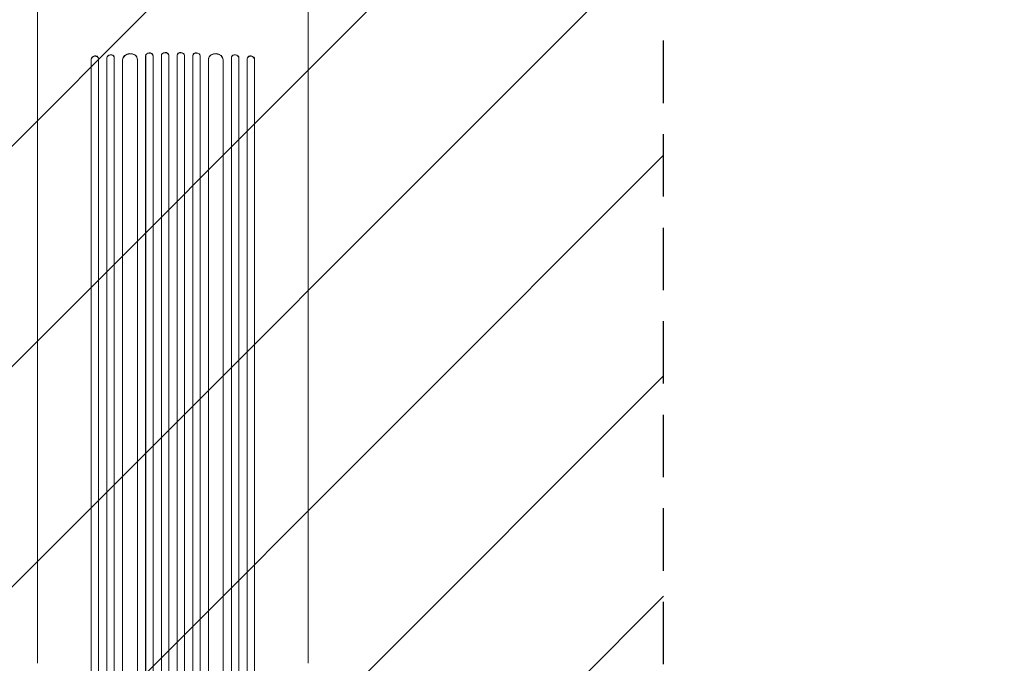
# Model space of a CAD drawing. Units: millimetres. Extents: x -4480 to 2776, y -5128 to 5061.
# Drawn here: x -2859 to -852, y -2213 to -902 of the extents above; entities that cross this region are included whole.
import ezdxf

# ---------------------------------------------------------------- set-up
doc = ezdxf.new("R2010")
doc.units = ezdxf.units.MM
doc.header["$LTSCALE"] = 20
doc.linetypes.add('HIDDEN', pattern=[9.525, 6.35, -3.175])
for name, color, linetype in [('2d', 230, 'Continuous'), ('EN-Free_Space', 10, 'HIDDEN'), ('EN-Free_Space_Hatch', 10, 'HIDDEN'), ('EN-SafetyZone', 93, 'HIDDEN')]:
    doc.layers.add(name, color=color, linetype=linetype)

msp = doc.modelspace()

# ---------------------------------------------------------------- hatches: boundary and pattern name
at = {"layer": 'EN-Free_Space_Hatch'}
h = msp.add_hatch(dxfattribs=at)
h.set_pattern_fill('ANSI31', color=256, scale=100)
h.set_pattern_definition([(45, (-2929.1, -765.1), (-224.506, 224.506), [])])
h.paths.add_polyline_path([(-1546.5, -790.1, 0.414214), (-2546.5, 209.9, 0.414214), (-3546.5, -790.1), (-3546.5, -3153.1, 0.432225), (-2546.5, -4128.1, 0.432225), (-1546.5, -3153.1)])

# ---------------------------------------------------------------- linework, layer by layer
at = {"layer": '2d', "lineweight": 0}
for p, q in [((-2713.3, -982.8), (-2713.1, -983.4)), ((-2713.3, -982.8), (-2713.3, -982.8)), ((-2713.1, -983.4), (-2713.3, -982.8)), ((-2713.3, -982.8), (-2713.3, -2869.2)), ((-2713.1, -983.4), (-2713.1, -983.4)), ((-2713.1, -983.4), (-2713.1, -2869.2)), ((-2698.3, -981), (-2698.4, -980.4)), ((-2698.1, -981.9), (-2698.1, -2869.4)), ((-2681.2, -980.1), (-2681.1, -980.7)), ((-2681.2, -980.1), (-2681.2, -980.1)), ((-2681.2, -980.1), (-2681.1, -980.7)), ((-2681.2, -980.1), (-2681.2, -2878.8)), ((-2681.1, -980.7), (-2681.1, -980.7)), ((-2681.1, -980.7), (-2681.1, -2878.8)), ((-2666.2, -978.7), (-2666.3, -978.1)), ((-2666.1, -979.4), (-2666.1, -2878.9)), ((-2619.2, -981.8), (-2619.3, -981.2)), ((-2619.1, -982.6), (-2619.1, -2880.4)), ((-2602.2, -975.8), (-2602.1, -976.4)), ((-2602.2, -975.8), (-2602.2, -975.8)), ((-2602.2, -975.8), (-2602.1, -976.4)), ((-2602.2, -975.8), (-2602.2, -2892.9)), ((-2602.1, -976.4), (-2602.1, -976.4)), ((-2602.1, -976.4), (-2602.1, -2892.9)), ((-2587.1, -975.7), (-2587.2, -975.1)), ((-2587.1, -975.9), (-2587.1, -2893)), ((-2570.1, -975.1), (-2570.1, -975.7)), ((-2570.1, -975.1), (-2570.1, -975.1)), ((-2570.1, -975.1), (-2570.1, -975.7)), ((-2570.1, -975.1), (-2570.1, -2894.9)), ((-2570.1, -975.7), (-2570.1, -975.7)), ((-2570.1, -975.7), (-2570.1, -2895)), ((-2555.1, -975.5), (-2555.1, -974.8)), ((-2555.1, -975.5), (-2555.1, -2895)), ((-2538.1, -974.8), (-2538.1, -975.5)), ((-2538.1, -975.5), (-2538.1, -2895)), ((-2523.1, -975.1), (-2523.1, -975.7)), ((-2523.1, -975.1), (-2523.1, -975.7)), ((-2523.1, -975.1), (-2523.1, -975.1)), ((-2523.1, -975.1), (-2523.1, -2894.9)), ((-2523.1, -975.7), (-2523.1, -975.7)), ((-2523.1, -975.7), (-2523.1, -2895)), ((-2506.1, -975.1), (-2506.1, -975.7)), ((-2506.1, -975.9), (-2506.1, -2893)), ((-2491.1, -975.8), (-2491.1, -976.4)), ((-2491.1, -975.8), (-2491.1, -976.4)), ((-2491.1, -975.8), (-2491.1, -975.8)), ((-2491.1, -975.8), (-2491.1, -2892.9)), ((-2491.1, -976.4), (-2491.1, -976.4)), ((-2491.1, -976.4), (-2491.1, -2892.9)), ((-2474, -981.2), (-2474.1, -981.8)), ((-2474.1, -982.6), (-2474.1, -2880.4)), ((-2426.9, -978.1), (-2427.1, -978.7)), ((-2427.1, -979.4), (-2427.1, -2878.9)), ((-2412, -980.1), (-2412.1, -980.7)), ((-2412, -980.1), (-2412.1, -980.7)), ((-2412.1, -980.7), (-2412.1, -980.7)), ((-2412.1, -980.7), (-2412.1, -2878.8)), ((-2412, -980.1), (-2412, -980.1)), ((-2412, -980.1), (-2412, -2878.8)), ((-2395.1, -981.9), (-2395.1, -2869.4)), ((-2394.9, -980.4), (-2395, -981)), ((-2380, -982.8), (-2380.1, -983.4)), ((-2380, -982.8), (-2380.1, -983.4)), ((-2380.1, -983.4), (-2380.1, -983.4)), ((-2380.1, -983.4), (-2380.1, -2869.2)), ((-2380, -982.8), (-2380, -982.8)), ((-2380, -982.8), (-2380, -2869.2)), ((-2649.2, -983.8), (-2649.2, -983.8)), ((-2649.2, -983.8), (-2649.1, -984.5)), ((-2649.2, -983.8), (-2649.1, -984.5)), ((-2649.2, -983.8), (-2649.2, -2880)), ((-2649.1, -984.5), (-2649.1, -984.5)), ((-2649.1, -984.5), (-2649.1, -2880)), ((-2444.1, -983.8), (-2444.1, -983.8)), ((-2444.1, -983.8), (-2444.1, -984.5)), ((-2444.1, -983.8), (-2444.1, -984.5)), ((-2444.1, -983.8), (-2444.1, -2880)), ((-2444.1, -984.5), (-2444.1, -984.5)), ((-2444.1, -984.5), (-2444.1, -2880)), ((-2822.6, -2213.2), (-2822.6, -1064.6)), ((-2270.6, -2213.2), (-2270.6, -1064.6))]:
    msp.add_line(p, q, dxfattribs=at)
at = {"layer": '2d', "lineweight": 0, "extrusion": (0, 0, -1)}
for centre, major_axis, ratio, start_param, end_param in [((-2705.8, -982.1), (-7.37, -1.75), 0.779704, 0.183271, 3.141593), ((-2673.6, -980.1), (-7.42, -1.4), 0.782722, 0.14698, 3.260273), ((-2634.1, -983.7), (-14.9, -1.9), 0.785504, 0.101657, 3.210146), ((-2594.6, -976.2), (-7.49, -0.53), 0.787257, 0.055897, 3.180192), ((-2562.6, -975.6), (-7.5, -0.18), 0.787927, 0.01865, 3.150264), ((-2530.6, -975), (-7.5, 0.18), 0.787927, 0, 3.122943), ((-2498.6, -975.6), (-7.49, 0.53), 0.787257, 0, 3.085696), ((-2459.1, -983.1), (-14.9, 1.9), 0.785504, 0, 3.039936), ((-2419.5, -979.5), (-7.42, 1.4), 0.782722, 0, 2.994613), ((-2387.5, -982.1), (-7.37, 1.75), 0.779704, 0, 2.958321)]:
    msp.add_ellipse(centre, major_axis=major_axis, ratio=ratio, start_param=start_param, end_param=end_param, dxfattribs=at)
at = {"layer": '2d', "lineweight": 0}
for centre, major_axis, ratio, start_param, end_param in [((-2705.6, -982.8), (7.37, 1.75), 0.779704, -0.151484, 2.958321), ((-2673.7, -979.5), (7.42, 1.4), 0.782722, 0, 2.994613), ((-2634.2, -983.1), (14.9, 1.9), 0.785504, 0, 3.039936), ((-2594.7, -975.6), (7.49, 0.53), 0.787257, 0, 3.085696), ((-2562.6, -975), (7.5, 0.18), 0.787927, 0, 3.122943), ((-2530.6, -975.6), (7.5, -0.18), 0.787927, 0.01865, 3.150264), ((-2498.6, -976.2), (7.49, -0.53), 0.787257, 0.055897, 3.180192), ((-2459.1, -983.7), (14.9, -1.9), 0.785504, 0.101657, 3.210146), ((-2419.6, -980.1), (7.42, -1.4), 0.782722, 0.14698, 3.260273), ((-2387.6, -982.8), (7.37, -1.75), 0.779704, 0.183271, 3.293077)]:
    msp.add_ellipse(centre, major_axis=major_axis, ratio=ratio, start_param=start_param, end_param=end_param, dxfattribs=at)
for points, knots in [([(-2822.6, -1064.6), (-2822.6, -1062), (-2822.6, -1059.3), (-2822.6, -1051.8), (-2822.6, -1046.8), (-2822.6, -1036.7), (-2822.6, -1031.6), (-2822.6, -1021.3), (-2822.6, -1016), (-2822.6, -1005.4), (-2822.6, -1000.1), (-2822.6, -989.2), (-2822.6, -983.7), (-2822.6, -972.6), (-2822.6, -967), (-2822.6, -955.7), (-2822.6, -950), (-2822.6, -938.5), (-2822.6, -932.7), (-2822.6, -921.1), (-2822.6, -915.2), (-2822.6, -903.4), (-2822.6, -897.5), (-2822.6, -885.6), (-2822.6, -879.6), (-2822.6, -867.6), (-2822.6, -861.6), (-2822.6, -849.5), (-2822.6, -843.5), (-2822.6, -831.3), (-2822.6, -825.3), (-2822.6, -815.8), (-2822.6, -812.5), (-2822.6, -809.1)], [0, 0, 0, 0, 10.000725, 10.000725, 28.227266, 28.227266, 46.448188, 46.448188, 64.667037, 64.667037, 82.885881, 82.885881, 101.105878, 101.105878, 119.327429, 119.327429, 137.550349, 137.550349, 155.774057, 155.774057, 173.997768, 173.997768, 192.220697, 192.220697, 210.442259, 210.442259, 228.662266, 228.662266, 246.881116, 246.881116, 265.099958, 265.099958, 275.217261, 275.217261, 275.217261, 275.217261]), ([(-2270.6, -809.1), (-2270.6, -812.4), (-2270.6, -815.8), (-2270.6, -825.2), (-2270.6, -831.2), (-2270.6, -843.4), (-2270.6, -849.4), (-2270.6, -861.5), (-2270.6, -867.5), (-2270.6, -879.5), (-2270.6, -885.5), (-2270.6, -897.4), (-2270.6, -903.3), (-2270.6, -915.1), (-2270.6, -921), (-2270.6, -932.6), (-2270.6, -938.4), (-2270.6, -949.9), (-2270.6, -955.6), (-2270.6, -966.9), (-2270.6, -972.5), (-2270.6, -983.6), (-2270.6, -989.1), (-2270.6, -1000), (-2270.6, -1005.3), (-2270.6, -1016), (-2270.6, -1021.2), (-2270.6, -1031.5), (-2270.6, -1036.7), (-2270.6, -1046.7), (-2270.6, -1051.7), (-2270.6, -1059.2), (-2270.6, -1061.9), (-2270.6, -1064.6)], [0, 0, 0, 0, 10.000725, 10.000725, 28.227266, 28.227266, 46.448188, 46.448188, 64.667036, 64.667036, 82.88588, 82.88588, 101.105878, 101.105878, 119.327429, 119.327429, 137.550349, 137.550349, 155.774057, 155.774057, 173.997767, 173.997767, 192.220696, 192.220696, 210.442258, 210.442258, 228.662266, 228.662266, 246.881115, 246.881115, 265.099958, 265.099958, 275.217261, 275.217261, 275.217261, 275.217261])]:
    msp.add_open_spline(points, degree=3, knots=knots, dxfattribs=at)
at = {"layer": 'EN-Free_Space', "flags": 128}
msp.add_lwpolyline([(-2546.5, 209.9, 0.414214), (-3546.5, -790.1), (-3546.5, -3153.1, 0.432225), (-2546.5, -4128.1, 0.432225), (-1546.5, -3153.1), (-1546.5, -790.1, 0.414214)], format="xyb", close=True, dxfattribs=at)
at = {"layer": 'EN-SafetyZone', "flags": 128}
msp.add_lwpolyline([(382.5, -2268, -0.194734), (-770.6, -2110.9), (-770.6, -2207.8, -0.213476), (-1270.6, -3326.1), (-1270.6, -4128.1, -0.414214), (-2270.6, -5128.1), (-2822.6, -5128.1, -0.414214), (-3822.6, -4128.1), (-3822.6, -3326.1, -0.213422), (-4322.6, -2208.1), (-4322.6, -1445.7, -0.177738), (-4432, -382.5, -0.112694), (-4449.1, 307.5), (-4449.1, 1856.5, -0.112694), (-4432, 2546.5, -0.569013), (-2546.5, 4432, -0.112694), (-1856.5, 4449.1), (-1173.4, 4449.1, -0.025587), (-1068.5, 4562.4, -0.195597), (157.5, 5061.1), (607.5, 5061.1, -0.195597), (1833.5, 4562.4, -0.169395), (2277.4, 3672.3, -0.211582), (2776.1, 2546.5, -0.044117), (2752.5, 2279.9, -0.090178), (2666.1, 1572.8), (2666.1, 591.2, -0.277321), (2179.5, -1400.9, -0.364345)], format="xyb", close=True, dxfattribs=at)

doc.saveas('drawing.dxf')
